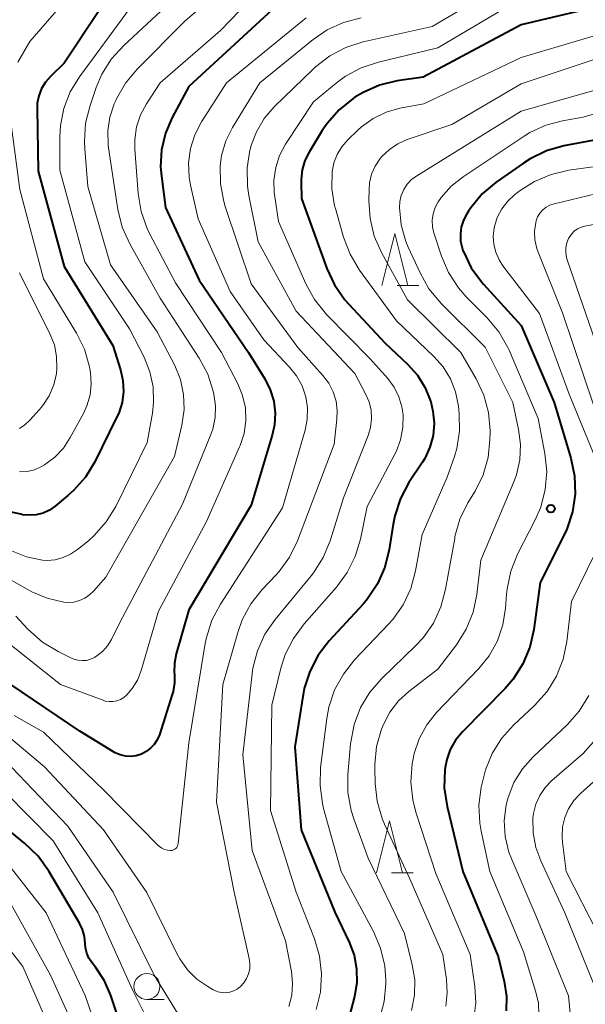
# Model space of a CAD drawing. Units: metres. Extents: x -70000 to -68000, y 19500 to 21000.
# Drawn here: x -69813 to -69759, y 20566 to 20661 of the extents above; entities that cross this region are included whole.
import ezdxf

# ---------------------------------------------------------------- set-up
doc = ezdxf.new("R2010")
doc.units = ezdxf.units.M
for name, color, linetype, lineweight in [('633100_広葉樹林', 7, 'Continuous', 13), ('633200_針葉樹林', 7, 'Continuous', 13), ('710100_等高線(計曲線)', 7, 'Continuous', 40), ('710200_等高線(主曲線)', 7, 'Continuous', 13), ('731200_図化機測定による標高点', 7, 'Continuous', 40)]:
    doc.layers.add(name, color=color, linetype=linetype, lineweight=lineweight)

msp = doc.modelspace()

# ---------------------------------------------------------------- linework, layer by layer
at = {"layer": '633100_広葉樹林', "linetype": 'Continuous', "lineweight": 13}
msp.add_line((-69801.03, 20566.65), (-69799.363, 20566.65), dxfattribs=at)
msp.add_circle((-69801.03, 20567.9), 1.25, dxfattribs=at)
at = {"layer": '633200_針葉樹林', "linetype": 'Continuous', "lineweight": 13}
for p, q in [((-69776.942, 20635.47), (-69774.858, 20635.47)), ((-69777.462, 20578.86), (-69775.378, 20578.86))]:
    msp.add_line(p, q, dxfattribs=at)
at = {"layer": '633200_針葉樹林', "linetype": 'Continuous', "lineweight": 13, "flags": 128}
for points in [[(-69778.4, 20635.47), (-69777.15, 20640.47), (-69775.9, 20635.47)], [(-69778.92, 20578.86), (-69777.67, 20583.86), (-69776.42, 20578.86)]]:
    msp.add_lwpolyline(points, dxfattribs=at)
at = {"layer": '710100_等高線(計曲線)', "linetype": 'Continuous', "lineweight": 40, "flags": 128}
for points, elevation in [([(-69802.32, 20667), (-69809, 20656.9), (-69810.32, 20655.63), (-69810.8, 20655.07), (-69811.18, 20654.45), (-69811.45, 20653.76), (-69811.59, 20653.04), (-69811.61, 20652.52), (-69811.51, 20646.49), (-69809, 20637.31), (-69804.31, 20629.69), (-69803.57, 20627.35), (-69803.34, 20626.31), (-69803.29, 20625.24), (-69803.43, 20624.19), (-69803.75, 20623.17), (-69803.92, 20622.8), (-69806.05, 20618.49), (-69806.96, 20617), (-69808.11, 20615.7), (-69808.65, 20615.22), (-69809.88, 20614.2), (-69810.43, 20613.82), (-69811.04, 20613.54), (-69811.69, 20613.37), (-69812.35, 20613.32), (-69813.01, 20613.38), (-69813.17, 20613.42), (-69815, 20613.83)], 360), ([(-69788.16, 20662.78), (-69797, 20654.66), (-69798.6, 20651.67), (-69799.25, 20650.16), (-69799.62, 20648.56), (-69799.71, 20646.92), (-69799.64, 20646), (-69799.24, 20643), (-69796, 20636), (-69791.26, 20629), (-69789.67, 20626.46), (-69789.15, 20625.43), (-69788.82, 20624.33), (-69788.68, 20623.18), (-69788.74, 20622.03), (-69788.96, 20621.04), (-69791, 20614.31), (-69797, 20604.2), (-69798.21, 20599.97), (-69798.38, 20599.08), (-69798.4, 20598.18), (-69798.38, 20598), (-69798.37, 20597.17), (-69798.5, 20596.35), (-69798.59, 20596.04), (-69799.83, 20592.16)], 350), ([(-69759.02, 20662), (-69765, 20660.61), (-69774.43, 20655.57), (-69776.93, 20655.19), (-69778.62, 20654.78), (-69780.22, 20654.09), (-69781, 20653.62), (-69781.17, 20653.5), (-69782.53, 20652.41)], 340), ([(-69782.53, 20652.41), (-69783.68, 20651.1), (-69784.15, 20650.4), (-69785.4, 20648.34), (-69785.82, 20647.51), (-69786.08, 20646.62), (-69786.18, 20645.7), (-69786.18, 20645.43), (-69786.14, 20643.86), (-69783.7, 20637.11), (-69782.97, 20635.53), (-69781.97, 20634.1), (-69781.59, 20633.68), (-69778.08, 20629.92), (-69775.93, 20627.9), (-69774.98, 20626.82), (-69774.22, 20625.6), (-69773.69, 20624.27), (-69773.48, 20623.37), (-69773.37, 20622.2), (-69773.47, 20621.02), (-69773.77, 20619.88), (-69774.27, 20618.81), (-69774.49, 20618.45), (-69775.8, 20616.47), (-69776.62, 20614.93), (-69777.17, 20613.28), (-69777.33, 20612.48), (-69777.71, 20610.01), (-69778.12, 20608.31), (-69778.82, 20606.72), (-69779.79, 20605.27), (-69780.22, 20604.76), (-69783.48, 20601.21), (-69784.55, 20599.83), (-69785.35, 20598.28), (-69785.88, 20596.62), (-69785.99, 20596.04), (-69786.8, 20591), (-69786.18, 20583), (-69782.92, 20575.08), (-69781.54, 20572.18), (-69781.08, 20570.92), (-69780.84, 20569.6), (-69780.83, 20568.26), (-69781.05, 20566.95), (-69781.76, 20564.24)], 340), ([(-69755, 20650.04), (-69760.88, 20648.92), (-69762.56, 20648.44), (-69764.13, 20647.69), (-69764.77, 20647.27), (-69767.39, 20645.42), (-69768.73, 20644.3), (-69769.84, 20642.96), (-69770.06, 20642.64), (-69770.23, 20642.37), (-69770.55, 20641.77), (-69770.75, 20641.11), (-69770.84, 20640.44), (-69770.82, 20639.75), (-69770.67, 20639.09), (-69770.59, 20638.85), (-69770.55, 20638.75), (-69769.79, 20637.19), (-69768.76, 20635.78), (-69768.62, 20635.61), (-69765, 20631.63), (-69761.82, 20624.18), (-69760.21, 20618.82), (-69759.85, 20617.11), (-69759.79, 20615.37), (-69760.04, 20613.65), (-69760.59, 20611.99), (-69760.85, 20611.44), (-69763.16, 20606.84), (-69763.77, 20602.3), (-69764.15, 20600.6), (-69764.83, 20598.99), (-69765.77, 20597.52), (-69766.54, 20596.63), (-69770.65, 20592.44), (-69771.31, 20591.64), (-69771.82, 20590.74), (-69772.16, 20589.77), (-69772.3, 20589), (-69772.33, 20588.79), (-69772.39, 20587.04), (-69772.13, 20585.25), (-69770.62, 20579), (-69767.2, 20570.8), (-69766.62, 20568.38), (-69766.41, 20566.98), (-69766.44, 20565.56)], 330), ([(-69799.83, 20592.16), (-69800.04, 20591.68), (-69800.32, 20591.24), (-69800.68, 20590.86), (-69801.09, 20590.54), (-69801.56, 20590.3), (-69802.06, 20590.15), (-69802.58, 20590.08), (-69803.1, 20590.11), (-69803.61, 20590.23), (-69804.09, 20590.43), (-69804.25, 20590.52), (-69807.5, 20592.5), (-69814.14, 20597)], 350), ([(-69805.11, 20568.45), (-69805.99, 20569.78), (-69806.33, 20570.21), (-69806.62, 20570.64), (-69806.83, 20571.12), (-69806.96, 20571.62), (-69806.99, 20572.06), (-69807.06, 20572.73), (-69807.24, 20573.38), (-69807.53, 20573.99), (-69810.49, 20579.03), (-69811.51, 20580.45), (-69812.82, 20581.73), (-69817, 20585.11)], 340), ([(-69802.12, 20559.88), (-69804.5, 20567.04), (-69805.11, 20568.45)], 340)]:
    msp.add_lwpolyline(points, dxfattribs=dict(at, elevation=elevation))
at = {"layer": '710200_等高線(主曲線)', "linetype": 'Continuous', "lineweight": 13, "flags": 128}
for points, elevation in [([(-69803, 20669.75), (-69812.31, 20659)], 362), ([(-69789.27, 20667.94), (-69797.34, 20661), (-69801.98, 20656.32), (-69803.09, 20654.98), (-69803.96, 20653.47), (-69804.03, 20653.29), (-69804.18, 20652.97), (-69804.6, 20651.7), (-69804.8, 20650.38), (-69804.77, 20649.04), (-69804.73, 20648.74), (-69803.83, 20642.81), (-69803.42, 20641.11), (-69802.66, 20639.41), (-69799.75, 20634.25), (-69796, 20628.48), (-69795.18, 20626.94), (-69794.64, 20625.28), (-69794.58, 20625), (-69794.42, 20623.88)], 354), ([(-69743.73, 20667.55), (-69751.54, 20660.34), (-69752.92, 20659.27), (-69754.47, 20658.46), (-69755.17, 20658.19), (-69765, 20654.92), (-69771.66, 20651), (-69775.96, 20649.54), (-69776.86, 20649.14), (-69777.68, 20648.59), (-69778.4, 20647.9), (-69778.57, 20647.7), (-69779.04, 20646.98), (-69779.39, 20646.19), (-69779.59, 20645.36), (-69779.64, 20644.73), (-69779.66, 20643.67), (-69779.54, 20641.93), (-69779.13, 20640.23)], 336), ([(-69763.78, 20666.22), (-69773.56, 20660.44), (-69780.22, 20658.95), (-69781.89, 20658.42), (-69783.43, 20657.61), (-69784.81, 20656.55), (-69785.03, 20656.34), (-69788.78, 20652.68)], 344), ([(-69801, 20664.5), (-69807.54, 20655.58), (-69808.42, 20654.13), (-69809.03, 20652.55), (-69809.36, 20650.89), (-69809.42, 20649.8), (-69809.41, 20646.59), (-69807, 20637.76), (-69802.7, 20631.3), (-69801.3, 20628.55), (-69800.74, 20627.16), (-69800.44, 20625.69), (-69800.39, 20624.2), (-69800.5, 20623.17), (-69801, 20620.35), (-69804.04, 20614.18), (-69804.95, 20612.69), (-69806.1, 20611.38), (-69806.67, 20610.87), (-69807.73, 20610.01), (-69808.38, 20609.56), (-69809.09, 20609.24), (-69809.86, 20609.04), (-69810.64, 20608.98), (-69811.1, 20609.01), (-69812.63, 20609.33), (-69814.08, 20609.9)], 358), ([(-69797, 20664.44), (-69803.27, 20658.6), (-69804.44, 20657.31), (-69805.36, 20655.83), (-69805.91, 20654.56), (-69806.51, 20652.81)], 356), ([(-69789.23, 20664.96), (-69793.95, 20660.05), (-69799.76, 20655), (-69801.08, 20653), (-69801.65, 20651.92), (-69802.04, 20650.76), (-69802.21, 20649.56), (-69802.2, 20648.62), (-69801.87, 20644.33), (-69801.59, 20642.61), (-69801.01, 20640.96), (-69800.77, 20640.47), (-69798.28, 20635.72), (-69793.84, 20629), (-69792.28, 20626), (-69791.82, 20624.86), (-69791.55, 20623.67), (-69791.5, 20622.44), (-69791.66, 20621.22), (-69792.04, 20620.05), (-69792.1, 20619.91), (-69795.28, 20612.72), (-69799.91, 20604.09), (-69801.58, 20598.35), (-69801.94, 20597.44), (-69802.44, 20596.61), (-69802.96, 20596), (-69803.25, 20595.75), (-69803.57, 20595.56), (-69803.93, 20595.43), (-69804.3, 20595.36), (-69804.68, 20595.36), (-69805.05, 20595.42)], 352), ([(-69765.23, 20663), (-69773, 20658.37), (-69778.73, 20657.01), (-69780.39, 20656.46), (-69781.92, 20655.64), (-69782.8, 20654.99), (-69785, 20653.17), (-69787.67, 20649.09), (-69788.25, 20648.01), (-69788.63, 20646.85), (-69788.81, 20645.64), (-69788.77, 20644.42), (-69788.75, 20644.25), (-69788.37, 20641.63), (-69785.73, 20635.64), (-69784.89, 20634.12), (-69783.73, 20632.69), (-69779.57, 20628.43), (-69777.84, 20626.5), (-69777.23, 20625.67), (-69776.77, 20624.75)], 342), ([(-69785.7, 20661.28), (-69793.36, 20655), (-69795.76, 20651.24), (-69796.41, 20650.01), (-69796.84, 20648.68), (-69797.02, 20647.3), (-69796.97, 20645.91), (-69796.84, 20645.16), (-69796.1, 20641.9), (-69793, 20634.89), (-69789.78, 20630.22), (-69787.29, 20627.61), (-69786.61, 20626.75), (-69786.08, 20625.79), (-69785.74, 20624.75), (-69785.57, 20623.67), (-69785.6, 20622.57), (-69785.8, 20621.54), (-69787.97, 20614.03), (-69793.96, 20604.75), (-69794.77, 20603.2), (-69795.3, 20601.54), (-69795.42, 20600.95), (-69797, 20591.38), (-69798.02, 20581.68), (-69798.05, 20581.55), (-69798.09, 20581.43), (-69798.16, 20581.31), (-69798.25, 20581.21), (-69798.35, 20581.13), (-69798.47, 20581.07)], 348), ([(-69780.41, 20661.28), (-69782.1, 20660.84), (-69783.68, 20660.11), (-69785.03, 20659.18), (-69790.17, 20655), (-69792.78, 20650.71), (-69793.43, 20649.41), (-69793.84, 20648.01), (-69793.97, 20647), (-69793.96, 20645.27), (-69793.64, 20643.57), (-69793.49, 20643.1), (-69791, 20635.64), (-69786.51, 20629.49), (-69784.08, 20626.8), (-69783.51, 20626.05), (-69783.09, 20625.21), (-69782.81, 20624.32), (-69782.7, 20623.39), (-69782.73, 20622.59), (-69783, 20620.19), (-69786.54, 20610.87), (-69787.29, 20609.3), (-69788.31, 20607.89), (-69788.62, 20607.55), (-69789.93, 20606.16), (-69791.02, 20604.8), (-69791.85, 20603.26), (-69792.29, 20602.01), (-69793.71, 20597), (-69794.32, 20585.68), (-69792.62, 20577), (-69791.18, 20570.6), (-69791.11, 20570.11), (-69791.13, 20569.61), (-69791.24, 20569.13), (-69791.43, 20568.67), (-69791.69, 20568.25), (-69792.02, 20567.89), (-69792.33, 20567.65), (-69792.67, 20567.47), (-69793.04, 20567.35), (-69793.43, 20567.3)], 346), ([(-69744.51, 20662), (-69750.43, 20655.69), (-69751.73, 20654.53), (-69753.21, 20653.61), (-69754.81, 20652.96), (-69759, 20651.69), (-69761, 20651.34), (-69762.62, 20650.92), (-69764.14, 20650.22), (-69764.69, 20649.88), (-69770.57, 20645.96), (-69771.72, 20645.05)], 332), ([(-69757.18, 20659.78), (-69765, 20657.44), (-69774.35, 20653), (-69776.67, 20652.56), (-69778, 20652.18), (-69779.24, 20651.58), (-69780.36, 20650.78), (-69780.7, 20650.47), (-69781.69, 20649.51), (-69782.26, 20648.85), (-69782.71, 20648.1), (-69783.02, 20647.29), (-69783.19, 20646.44), (-69783.21, 20644.78), (-69782.95, 20643.15), (-69782.88, 20642.88), (-69782.09, 20640.12), (-69781.47, 20638.49), (-69780.55, 20636.95), (-69777, 20632.08), (-69773.39, 20628.64), (-69772.5, 20627.62), (-69771.8, 20626.47), (-69771.3, 20625.21), (-69771.03, 20623.84), (-69770.96, 20623.1), (-69770.93, 20621.43), (-69771.19, 20619.77), (-69771.42, 20619)], 338), ([(-69812.31, 20659), (-69813.47, 20657)], 362), ([(-69757.09, 20654.52), (-69765, 20652.27), (-69775.05, 20646.05), (-69775.54, 20645.69), (-69775.96, 20645.24), (-69776.3, 20644.72), (-69776.54, 20644.16), (-69776.68, 20643.56), (-69776.72, 20643), (-69776.55, 20641.33), (-69776.09, 20639.72), (-69775.86, 20639.18), (-69774.73, 20636.68), (-69773.87, 20635.16), (-69772.66, 20633.7), (-69768.46, 20629.54), (-69765.8, 20624.2), (-69765.23, 20621.6), (-69765.05, 20620.14), (-69765.12, 20618.66), (-69765.45, 20617.22)], 334), ([(-69806.51, 20652.81), (-69806.94, 20651.12), (-69807.06, 20649.38), (-69807.02, 20648.66), (-69806.71, 20645), (-69804.53, 20637.47), (-69800.03, 20631), (-69798.36, 20627.75), (-69797.81, 20626.4), (-69797.51, 20624.98), (-69797.45, 20623.53), (-69797.67, 20622), (-69798.39, 20619), (-69805, 20607.36), (-69806.15, 20606.03), (-69806.55, 20605.64), (-69807.01, 20605.33), (-69807.53, 20605.1), (-69808.07, 20604.96), (-69808.63, 20604.92), (-69809.03, 20604.95), (-69809.05, 20604.95), (-69810.63, 20605.32), (-69812.13, 20605.95), (-69812.35, 20606.07), (-69817.53, 20609)], 356), ([(-69814.33, 20652.71), (-69813.28, 20644.72), (-69811, 20636.1), (-69807.83, 20630.88), (-69807.05, 20629.32), (-69806.56, 20627.64), (-69806.49, 20627.25), (-69806.47, 20627.1), (-69806.39, 20626.01), (-69806.51, 20624.92), (-69806.81, 20623.88), (-69807.15, 20623.13), (-69808.41, 20620.81), (-69809.08, 20619.8), (-69809.91, 20618.91), (-69810.89, 20618.19), (-69811.19, 20618.02), (-69811.86, 20617.72), (-69812.57, 20617.55), (-69813.3, 20617.5)], 362), ([(-69788.78, 20652.68), (-69789.74, 20651.56), (-69790.49, 20650.29), (-69791.01, 20648.91), (-69791.07, 20648.67), (-69791.11, 20648.53), (-69791.38, 20646.81), (-69791.35, 20645.06), (-69791.21, 20644.14), (-69790.32, 20639.68), (-69786.65, 20633), (-69781.02, 20626.98), (-69779.97, 20625.03), (-69779.64, 20624.27), (-69779.45, 20623.46), (-69779.4, 20622.63), (-69779.5, 20621.8), (-69779.73, 20621.02), (-69782.09, 20615), (-69783.39, 20610.86), (-69784.05, 20609.25), (-69784.99, 20607.78), (-69785.22, 20607.49), (-69788.68, 20603.29), (-69789.67, 20601.85), (-69790.39, 20600.27), (-69790.82, 20598.58), (-69790.9, 20598.05), (-69791.78, 20590.22), (-69790.9, 20581), (-69787.7, 20572.3), (-69787.12, 20569.36), (-69787, 20568.22), (-69787.08, 20567.08), (-69787.36, 20565.96)], 344), ([(-69755, 20647.34), (-69760.41, 20646.58), (-69762.11, 20646.18), (-69763.71, 20645.5), (-69765.08, 20644.63), (-69765.59, 20644.24), (-69766.28, 20643.61), (-69766.85, 20642.87), (-69767.29, 20642.04), (-69767.57, 20641.15), (-69767.6, 20641), (-69767.68, 20640.22), (-69767.63, 20639.43), (-69767.44, 20638.67), (-69767.12, 20637.95), (-69766.75, 20637.38), (-69763.22, 20632.78), (-69760.35, 20625), (-69757.07, 20616.93)], 328), ([(-69771.72, 20645.05), (-69772.69, 20643.95), (-69772.97, 20643.54), (-69773.26, 20642.99), (-69773.46, 20642.38), (-69773.55, 20641.76), (-69773.53, 20641.13), (-69773.39, 20640.51), (-69773.37, 20640.44), (-69772.67, 20638.31), (-69771.99, 20636.71), (-69771.03, 20635.25), (-69770.27, 20634.39), (-69768.25, 20632.36), (-69767.13, 20631.02), (-69766.27, 20629.51), (-69766.14, 20629.23), (-69763.34, 20622.66), (-69762.71, 20619.28), (-69762.53, 20617.54), (-69762.67, 20615.81), (-69763.1, 20614.12), (-69763.63, 20612.88), (-69765.33, 20609.56), (-69765.98, 20607.94), (-69766.35, 20606.24), (-69766.4, 20605.71), (-69766.49, 20604.37), (-69766.75, 20602.76), (-69767.28, 20601.21), (-69768.08, 20599.78), (-69769.07, 20598.56), (-69773.13, 20594.3), (-69774.08, 20593.12), (-69774.8, 20591.79), (-69775.29, 20590.36), (-69775.43, 20589.67), (-69775.48, 20589.37), (-69775.6, 20587.63), (-69775.42, 20585.9), (-69775.12, 20584.72)], 332), ([(-69757, 20644.51), (-69761.82, 20643.35), (-69762.21, 20643.22), (-69762.58, 20643.02), (-69762.9, 20642.76), (-69763.18, 20642.45), (-69763.4, 20642.09), (-69763.55, 20641.7), (-69763.59, 20641.54), (-69763.7, 20640.71), (-69763.66, 20639.87), (-69763.48, 20639.05), (-69763.36, 20638.7), (-69761, 20632.85), (-69758.03, 20623.97)], 326), ([(-69757, 20641.55), (-69758.84, 20641.2), (-69759.22, 20641.1), (-69759.57, 20640.93), (-69759.88, 20640.71), (-69760.15, 20640.43), (-69760.37, 20640.11), (-69760.43, 20640), (-69760.6, 20639.57), (-69760.69, 20639.11), (-69760.7, 20638.64), (-69760.63, 20638.18), (-69760.56, 20637.95), (-69757.86, 20630.14)], 324), ([(-69779.13, 20640.23), (-69778.43, 20638.66), (-69775.92, 20634.08), (-69770.79, 20629), (-69769.33, 20626.49), (-69768.59, 20624.91), (-69768.13, 20623.23), (-69767.98, 20621.49), (-69767.98, 20621.28), (-69767.99, 20620.64), (-69768.18, 20618.9), (-69768.66, 20617.23), (-69769.42, 20615.66), (-69770.11, 20614.52), (-69770.88, 20612.96), (-69771.36, 20611.28), (-69771.39, 20611.1), (-69772.26, 20606.2), (-69772.71, 20604.51), (-69773.44, 20602.93), (-69774.44, 20601.5), (-69775.15, 20600.74), (-69778.41, 20597.6), (-69779.55, 20596.28), (-69780.45, 20594.78), (-69781.07, 20593.16), (-69781.42, 20591.28), (-69781.67, 20588.34), (-69781.67, 20586.6), (-69781.37, 20584.88), (-69781.11, 20584.05), (-69779.73, 20580.27), (-69776.23, 20573), (-69775.48, 20570), (-69775.24, 20568.54), (-69775.27, 20567.06), (-69775.55, 20565.6)], 336), ([(-69813.3, 20636.7), (-69810.37, 20630.81), (-69809.95, 20629.75), (-69809.73, 20628.63), (-69809.7, 20627.48), (-69809.75, 20627), (-69810, 20625.89), (-69810.44, 20624.84), (-69811.06, 20623.89), (-69811.38, 20623.51), (-69812.3, 20622.49), (-69812.78, 20622.05), (-69813.32, 20621.7)], 364), ([(-69776.77, 20624.75), (-69776.47, 20623.77), (-69776.36, 20623), (-69776.38, 20621.78), (-69776.61, 20620.59), (-69777.04, 20619.45), (-69777.16, 20619.23), (-69779.83, 20614.17), (-69780.47, 20611.03), (-69780.96, 20609.36), (-69781.74, 20607.8), (-69782.78, 20606.4), (-69785.9, 20602.86), (-69786.93, 20601.46), (-69787.71, 20599.9), (-69788.13, 20598.58), (-69788.99, 20595.01), (-69789.14, 20584.86), (-69786.66, 20577), (-69784.9, 20572.51), (-69784.4, 20570.84), (-69784.21, 20569.11), (-69784.32, 20567.37), (-69784.72, 20565.68)], 342), ([(-69794.42, 20623.88), (-69794.46, 20622.75), (-69794.69, 20621.64), (-69794.89, 20621.1), (-69797.61, 20614.39), (-69803.63, 20603), (-69804.44, 20601.36), (-69804.82, 20600.75), (-69805.29, 20600.21), (-69805.85, 20599.76), (-69806.09, 20599.62), (-69806.46, 20599.45), (-69806.86, 20599.34), (-69807.27, 20599.31), (-69807.68, 20599.35), (-69808.07, 20599.46), (-69808.29, 20599.55), (-69809.58, 20600.19), (-69811.08, 20601.09), (-69812.5, 20602.36), (-69813.66, 20603.6)], 354), ([(-69771.42, 20619), (-69772.1, 20617), (-69774.52, 20611.48), (-69775.15, 20607.96), (-69775.61, 20606.28), (-69776.35, 20604.7), (-69777.35, 20603.27), (-69777.75, 20602.82), (-69781.03, 20599.38), (-69782.11, 20598.02), (-69782.95, 20596.49), (-69783.5, 20594.84), (-69783.7, 20593.73), (-69784.3, 20589), (-69784.36, 20587.26), (-69784.13, 20585.53), (-69784.01, 20585.06), (-69782.31, 20579), (-69779.21, 20573.21), (-69778.53, 20571.6), (-69778.13, 20569.9), (-69778.03, 20568.5), (-69778.03, 20568.18), (-69778.18, 20566.44), (-69778.63, 20564.76)], 338), ([(-69765.45, 20617.22), (-69765.7, 20616.54), (-69768.86, 20609), (-69769.26, 20605.68), (-69769.62, 20603.98), (-69770.27, 20602.36), (-69771.22, 20600.85), (-69773, 20598.49), (-69775.8, 20596.35), (-69776.81, 20595.43), (-69777.63, 20594.35), (-69778.26, 20593.15), (-69778.35, 20592.93), (-69778.44, 20592.7), (-69778.91, 20591.03), (-69779.09, 20589.29), (-69779.09, 20588.9), (-69779.05, 20587.48), (-69778.86, 20585.75), (-69778.36, 20584.08), (-69778.14, 20583.56), (-69775.72, 20578.28), (-69772.54, 20571), (-69772.18, 20568.59), (-69772.11, 20567.29), (-69772.25, 20566.01)], 334), ([(-69757.13, 20611.19), (-69760.13, 20605), (-69760.58, 20601.15), (-69760.93, 20599.45), (-69761.57, 20597.83), (-69762.48, 20596.34), (-69763.69, 20594.99), (-69765.73, 20593.09), (-69766.88, 20591.82), (-69767.79, 20590.36), (-69768.43, 20588.77), (-69768.63, 20588), (-69768.83, 20587.12), (-69769.05, 20585.39), (-69768.97, 20583.65), (-69768.84, 20582.88), (-69768.01, 20579), (-69764.75, 20571.25), (-69763.56, 20567.37), (-69763.33, 20566.3), (-69763.29, 20565.2)], 328), ([(-69805.05, 20595.42), (-69805.26, 20595.49), (-69809.37, 20597), (-69815.84, 20602.16)], 352), ([(-69758.48, 20595.94), (-69759.4, 20594.45), (-69760.54, 20593.17), (-69763.84, 20590.05), (-69764.87, 20588.89), (-69765.68, 20587.58), (-69766.25, 20586.13), (-69766.43, 20585.41), (-69766.61, 20583.89), (-69766.53, 20582.35), (-69766.18, 20580.86), (-69765.9, 20580.13), (-69763.48, 20574.52), (-69760.43, 20567), (-69760.25, 20565)], 326), ([(-69793.43, 20567.3), (-69793.82, 20567.31), (-69794.2, 20567.4), (-69794.56, 20567.54), (-69794.64, 20567.59), (-69795.17, 20567.89), (-69796.22, 20568.62), (-69797.13, 20569.52), (-69797.87, 20570.56), (-69798.12, 20571.01), (-69801.05, 20576.95), (-69805.22, 20583), (-69810.91, 20589.09), (-69817, 20594.17)], 346), ([(-69798.47, 20581.07), (-69798.59, 20581.02), (-69798.72, 20581), (-69798.78, 20581), (-69799.06, 20581.03), (-69799.34, 20581.1), (-69799.6, 20581.22), (-69799.83, 20581.38), (-69799.94, 20581.49), (-69805.19, 20586.81), (-69811, 20592.42), (-69813.82, 20594.03)], 348), ([(-69755.5, 20594.3), (-69759, 20590.37), (-69762.02, 20587.76), (-69762.67, 20587.09), (-69763.19, 20586.32), (-69763.57, 20585.47), (-69763.8, 20584.57), (-69763.85, 20584.15), (-69763.84, 20582.71), (-69763.58, 20581.3), (-69763.1, 20580), (-69760.77, 20575), (-69757.38, 20566.62)], 324), ([(-69753.61, 20591.57), (-69759.27, 20586.51), (-69759.91, 20585.83), (-69760.42, 20585.04), (-69760.79, 20584.19), (-69761, 20583.28), (-69761.05, 20582.34), (-69761.01, 20581.81), (-69760.64, 20579), (-69757.59, 20573)], 322), ([(-69799, 20560.69), (-69802.42, 20567.58), (-69805.76, 20575), (-69810.05, 20581.95), (-69817, 20588.96)], 342), ([(-69796.96, 20563.49), (-69800.34, 20569), (-69804.27, 20577), (-69808.64, 20583.36), (-69814.04, 20589)], 344), ([(-69775.12, 20584.72), (-69773.2, 20578.8), (-69769.9, 20571), (-69769.45, 20567.9), (-69769.36, 20566.33), (-69769.54, 20564.77)], 332), ([(-69804.21, 20559), (-69806.97, 20567.03), (-69810.74, 20575), (-69815.26, 20580.74)], 338), ([(-69809.7, 20562.3), (-69813, 20569.82), (-69817.87, 20576.13)], 334), ([(-69806.8, 20561.2), (-69810.32, 20569), (-69814.13, 20575.87)], 336)]:
    msp.add_lwpolyline(points, dxfattribs=dict(at, elevation=elevation))
at = {"layer": '731200_図化機測定による標高点', "linetype": 'Continuous', "lineweight": 40}
msp.add_circle((-69762.13, 20613.96, 331.51), 0.375, dxfattribs=at)

doc.saveas('drawing.dxf')
